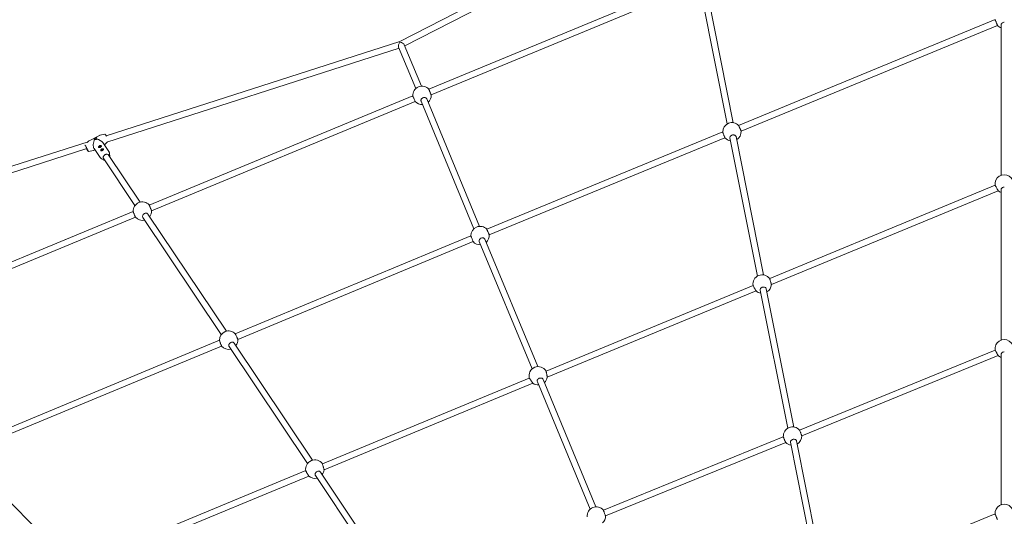
# Model space of a CAD drawing. Units: millimetres. Extents: x -5800 to 5800, y -5800 to 5800.
# Drawn here: x -2566 to 0, y 2566 to 3861 of the extents above; entities that cross this region are included whole.
import ezdxf

# ---------------------------------------------------------------- set-up
doc = ezdxf.new("R2010")
doc.units = ezdxf.units.MM
doc.header["$MEASUREMENT"] = 0

msp = doc.modelspace()

# ---------------------------------------------------------------- linework, layer by layer
at = {"color": 0, "linetype": 'Continuous', "lineweight": 0}
for p, q in [((-860.4, 4170.8), (-1575.5, 3803.6)), ((-848.1, 4159.1), (-1562.2, 3792.4)), ((-1499.4, 3679.3), (-812.7, 3963.9)), ((-706.4, 3592.1), (-778, 3952.5)), ((-1493.5, 3664.4), (-806.6, 3949.1)), ((-722, 3589), (-793.7, 3949.4)), ((-692.4, 3584.9), (-24, 3860.8)), ((-685.9, 3570.3), (-17.7, 3846)), ((-8, 3455.1), (-8, 3847.8)), ((-1575.5, 3803.6), (-2340.1, 3557.8)), ((-1577, 3786.3), (-2338.5, 3541.5)), ((-1578.2, 3789.3), (-1533.5, 3681.3)), ((-1563.5, 3795.4), (-1518.7, 3687.4)), ((-2228.2, 3377.5), (-1541.4, 3661.9)), ((-2222.1, 3362.7), (-1535.1, 3647.2)), ((-1519.7, 3648), (-1382, 3315.6)), ((-1504.9, 3654.1), (-1367.3, 3321.7)), ((-1348.5, 3314.2), (-733.8, 3567.9)), ((-2387.4, 3542.6), (-3254.7, 3263.9)), ((-2389.9, 3540.3), (-2386.1, 3543.9)), ((-2357.9, 3558.9), (-2385, 3544.7)), ((-2343.5, 3562), (-2356.6, 3559.3)), ((-2337, 3542), (-2344.1, 3535.3)), ((-1342.1, 3299.6), (-728.1, 3552.9)), ((-643.1, 3192.2), (-714.8, 3552.6)), ((-627.4, 3195.3), (-699.1, 3555.7)), ((-2390.4, 3524.9), (-3240.4, 3251.7)), ((-2386.7, 3517.2), (-2373.6, 3519.9)), ((-2369.7, 3521.7), (-2372.2, 3520.3)), ((-2356.3, 3501.8), (-2372, 3525.2)), ((-2333.5, 3517), (-2349.2, 3540.5)), ((-2346, 3494.7), (-2352.5, 3498.3)), ((-2265.3, 3375.8), (-2348.4, 3500.2)), ((-2252, 3384.7), (-2335.1, 3509.1)), ((-2330.9, 3504.8), (-2331.7, 3512.1)), ((-611.3, 3185.5), (-23.7, 3428.8)), ((-606.9, 3170), (-16.1, 3414.7)), ((-8, 3025.4), (-8, 3418.1)), ((-3017.1, 3050.9), (-2270, 3360.2)), ((-3010.9, 3036.2), (-2263.9, 3345.4)), ((-2040.5, 3039.5), (-2244.7, 3345)), ((-2027.2, 3048.3), (-2231.4, 3353.9)), ((-2004, 3041.7), (-1390, 3297)), ((-1353.5, 3288.4), (-1215.8, 2956.1)), ((-1997.4, 3027.1), (-1384.2, 3282.1)), ((-1368.2, 3282.3), (-1230.6, 2950)), ((-1193.8, 2944.3), (-654.5, 3167.6)), ((-564.2, 2795.4), (-635.9, 3155.8)), ((-548.5, 2798.5), (-620.2, 3158.9)), ((-1190.8, 2928.2), (-646.7, 3153.5)), ((-2713, 2746.9), (-2045.3, 3024.6)), ((-2707, 2732.1), (-2039.6, 3009.6)), ((-1815.8, 2703.1), (-2019.9, 3008.6)), ((-1802.5, 2712), (-2006.6, 3017.5)), ((-533.8, 2790.5), (-23.7, 2999)), ((-527.9, 2775.6), (-16, 2984.8)), ((-8, 2595.6), (-8, 2988.3)), ((-1777, 2702.7), (-1237.7, 2926.1)), ((-1772.6, 2687.2), (-1228.5, 2912.6)), ((-1216.8, 2916.6), (-1079.1, 2584.3)), ((-1202, 2922.8), (-1064.3, 2590.4)), ((-1044.5, 2581.7), (-575.9, 2773.2)), ((-1039.1, 2566.6), (-569.6, 2758.5)), ((-485.3, 2398.6), (-557, 2759)), ((-469.6, 2401.7), (-541.3, 2762.1)), ((-2437.5, 2448.8), (-2715.2, 2726.5)), ((-2407.8, 2441.3), (-1820.2, 2684.8)), ((-2403.2, 2425.9), (-1812.4, 2670.7)), ((-1591, 2366.7), (-1795.1, 2672.2)), ((-1577.7, 2375.6), (-1781.8, 2681.1)), ((-456.4, 2395.2), (-24, 2571.8))]:
    msp.add_line(p, q, dxfattribs=at)
msp.add_circle((0, 0), 5800)
for centre, start, end in [((0, 3862.2), 222.4673, 250.5288), ((-1517.4, 3663.4), 41.2564, 183.7436), ((-1517.4, 3663.4), 222.6893, 273.0288), ((-1517.4, 3663.4), 311.9712, 2.3107), ((-709.8, 3568.3), 43.6998, 181.1469), ((-709.8, 3568.3), 300.7212, 4.7633), ((-709.8, 3568.3), 220.0834, 261.7788), ((0, 3432.5), 351.245, 188.755), ((0, 3432.5), 227.9084, 250.5288), ((-2246.1, 3361.5), 41.992, 182.9877), ((-2246.1, 3361.5), 323.2212, 3.0495), ((-2246.1, 3361.5), 221.9302, 284.2788), ((-1366, 3297.8), 43.1863, 181.8137), ((-1366, 3297.8), 311.9712, 4.2337), ((-1366, 3297.8), 220.7663, 273.0288), ((-630.9, 3171.5), 35.4723, 189.5196), ((-630.9, 3171.5), 300.7212, 356.367), ((-630.9, 3171.5), 228.6248, 261.7788), ((-2021.3, 3025.1), 43.8531, 181.3002), ((-2021.3, 3025.1), 220.2367, 284.2788), ((-2021.3, 3025.1), 323.2212, 4.9166), ((0, 3002.7), 350.9426, 189.0574), ((0, 3002.7), 228.2555, 250.5288), ((-1214.5, 2932.1), 30.4066, 194.5934), ((-1214.5, 2932.1), 311.9712, 350.5554), ((-1214.5, 2932.1), 234.4446, 273.0288), ((-551.9, 2774.8), 40.7482, 183.7166), ((-551.9, 2774.8), 300.7212, 2.0377), ((-551.9, 2774.8), 222.4272, 261.7788), ((-1796.5, 2688.7), 35.4804, 189.5277), ((-1796.5, 2688.7), 228.633, 284.2788), ((-1796.5, 2688.7), 323.2212, 356.3752), ((0, 2573), 357.3069, 182.6931), ((-1063.1, 2566.4), 39.4352, 185.5648), ((-1063.1, 2566.4), 311.9712, 0.4605)]:
    msp.add_arc(centre, 24, start, end, dxfattribs=at)
for centre, major_axis, ratio, start_param, end_param in [((-1572.4, 3796.1), (4.07, 8.8), 0.552739, 1.09974, 2.670537), ((-1572.4, 3796.1), (9.1, -3.34), 0.552739, 0.471056, 2.041702), ((-2367.6, 3550.1), (3.19, 1.44), 0.587119, 0.097046, 3.239016), ((-2367.6, 3550.1), (3.19, 1.44), 0.587119, -0.138512, 0.097046), ((-2356.2, 3529.5), (3.55, 1.61), 0.587119, 0.097046, 3.099676), ((-2356.2, 3529.5), (3.19, 1.44), 0.587119, 0.097046, 3.7721), ((-2350.6, 3521.1), (3.55, 1.61), 0.587119, 0.097046, 3.099676), ((-2350.6, 3521.1), (3.19, 1.44), 0.587119, 0.097046, 3.7721), ((-2356.2, 3529.5), (3.19, 1.44), 0.587119, -0.518222, 0.097046), ((-2356.2, 3529.5), (3.55, 1.61), 0.587119, 0.043612, 0.097046), ((-2350.6, 3521.1), (3.19, 1.44), 0.587119, -0.518222, 0.097046), ((-2350.6, 3521.1), (3.55, 1.61), 0.587119, 0.043612, 0.097046)]:
    msp.add_ellipse(centre, major_axis=major_axis, ratio=ratio, start_param=start_param, end_param=end_param, dxfattribs=at)
at = {"color": 0, "linetype": 'Continuous', "lineweight": 0, "extrusion": (0, 0, -1)}
for centre, major_axis, ratio, start_param, end_param in [((-2365.1, 3539.6), (-4.2, -16.5), 0.476166, 0.404125, 2.00165), ((-2367.6, 3550.1), (-3.42, -1.55), 0.587119, 0.147364, 2.999332), ((-2367, 3548.6), (-1.37, -0.62), 0.587119, 0.268616, 3.044546), ((-2367, 3548.6), (1.37, 0.62), 0.587119, -0.097046, 0.056047), ((-2365.1, 3539.6), (17.1, -4.4), 0.534635, -1.720862, -0.536933), ((-2355.6, 3528), (-1.37, -0.62), 0.587119, 0.059423, 3.013788), ((-2350, 3519.6), (-1.37, -0.62), 0.587119, 0.059423, 3.013788)]:
    msp.add_ellipse(centre, major_axis=major_axis, ratio=ratio, start_param=start_param, end_param=end_param, dxfattribs=at)
at = {"color": 0, "linetype": 'Continuous', "lineweight": 0}
for points, knots in [([(-17.7, 3846), (-17.7, 3846), (-17.8, 3846.2), (-18.1, 3847), (-18.3, 3847.5), (-18.9, 3848.8), (-19.3, 3849.7), (-20, 3851.5), (-20.4, 3852.5), (-21.2, 3854.3), (-21.6, 3855.3), (-22.4, 3857.1), (-22.8, 3858), (-23.3, 3859.3), (-23.6, 3859.8), (-23.9, 3860.6), (-24, 3860.8), (-24, 3860.8)], [2.412129, 2.412129, 2.412129, 2.412129, 2.712204, 2.712204, 3.013553, 3.013553, 3.314919, 3.314919, 3.616285, 3.616285, 3.917649, 3.917649, 4.219014, 4.219014, 4.520362, 4.520362, 4.820436, 4.820436, 4.820436, 4.820436]), ([(0, 3854), (-1, 3854), (-2.1, 3853.8), (-4, 3853.2), (-4.9, 3852.7), (-6.4, 3851.6), (-7, 3850.9), (-7.8, 3849.4), (-8, 3848.6), (-8, 3847.8)], [0, 0, 0, 0, 0.301343, 0.301343, 0.602686, 0.602686, 0.904162, 0.904162, 1.205637, 1.205637, 1.205637, 1.205637]), ([(-1499.4, 3679.3), (-1499.4, 3679.3), (-1499.3, 3679.1), (-1499, 3678.3), (-1498.8, 3677.8), (-1498.3, 3676.4), (-1497.9, 3675.6), (-1497.2, 3673.8), (-1496.8, 3672.8), (-1496.1, 3670.9), (-1495.7, 3669.9), (-1494.9, 3668.1), (-1494.6, 3667.3), (-1494.1, 3665.9), (-1493.8, 3665.4), (-1493.5, 3664.6), (-1493.5, 3664.4), (-1493.5, 3664.4)], [0, 0, 0, 0, 0.301348, 0.301348, 0.602696, 0.602696, 0.904071, 0.904071, 1.205446, 1.205446, 1.506821, 1.506821, 1.808196, 1.808196, 2.109544, 2.109544, 2.410892, 2.410892, 2.410892, 2.410892]), ([(-1535.1, 3647.2), (-1535.1, 3647.2), (-1535.2, 3647.4), (-1535.5, 3648.1), (-1535.7, 3648.7), (-1536.3, 3650), (-1536.6, 3650.8), (-1537.4, 3652.6), (-1537.8, 3653.6), (-1538.6, 3655.5), (-1539.1, 3656.4), (-1539.8, 3658.2), (-1540.2, 3659.1), (-1540.8, 3660.4), (-1541, 3660.9), (-1541.3, 3661.7), (-1541.4, 3661.9), (-1541.4, 3661.9)], [2.410892, 2.410892, 2.410892, 2.410892, 2.71224, 2.71224, 3.013588, 3.013588, 3.314963, 3.314963, 3.616338, 3.616338, 3.917713, 3.917713, 4.219087, 4.219087, 4.520436, 4.520436, 4.821784, 4.821784, 4.821784, 4.821784]), ([(-1514.8, 3657), (-1515.7, 3656.6), (-1516.6, 3656), (-1518.2, 3654.7), (-1518.8, 3653.9), (-1519.7, 3652.3), (-1520, 3651.4), (-1520.2, 3649.6), (-1520, 3648.7), (-1519.7, 3648)], [0, 0, 0, 0, 0.301348, 0.301348, 0.602696, 0.602696, 0.904068, 0.904068, 1.20544, 1.20544, 1.20544, 1.20544]), ([(-1504.9, 3654.1), (-1505.2, 3654.8), (-1505.7, 3655.6), (-1507.1, 3656.7), (-1507.9, 3657.1), (-1509.7, 3657.7), (-1510.7, 3657.8), (-1512.8, 3657.6), (-1513.8, 3657.4), (-1514.8, 3657)], [3.616321, 3.616321, 3.616321, 3.616321, 3.917693, 3.917693, 4.219065, 4.219065, 4.520413, 4.520413, 4.821761, 4.821761, 4.821761, 4.821761]), ([(-728.1, 3552.9), (-728.2, 3552.9), (-728.3, 3553.1), (-728.5, 3553.8), (-728.8, 3554.4), (-729.3, 3555.7), (-729.6, 3556.5), (-730.3, 3558.4), (-730.7, 3559.4), (-731.4, 3561.3), (-731.8, 3562.3), (-732.5, 3564.1), (-732.8, 3565), (-733.3, 3566.3), (-733.5, 3566.9), (-733.7, 3567.6), (-733.8, 3567.8), (-733.8, 3567.9)], [2.440084, 2.440084, 2.440084, 2.440084, 2.712826, 2.712826, 3.014158, 3.014158, 3.315627, 3.315627, 3.617096, 3.617096, 3.918637, 3.918637, 4.220178, 4.220178, 4.521582, 4.521582, 4.794395, 4.794395, 4.794395, 4.794395]), ([(-692.4, 3584.9), (-692.4, 3584.9), (-692.3, 3584.7), (-692, 3584), (-691.7, 3583.5), (-691.1, 3582.2), (-690.7, 3581.3), (-689.9, 3579.6), (-689.5, 3578.6), (-688.6, 3576.7), (-688.2, 3575.8), (-687.4, 3574), (-687, 3573.1), (-686.5, 3571.8), (-686.2, 3571.3), (-685.9, 3570.6), (-685.9, 3570.4), (-685.9, 3570.3)], [0.028591, 0.028591, 0.028591, 0.028591, 0.301404, 0.301404, 0.602808, 0.602808, 0.904349, 0.904349, 1.20589, 1.20589, 1.507359, 1.507359, 1.808828, 1.808828, 2.11016, 2.11016, 2.382902, 2.382902, 2.382902, 2.382902]), ([(-2385, 3544.7), (-2385.1, 3544.7), (-2385.1, 3544.6), (-2385.3, 3544.5), (-2385.4, 3544.5), (-2385.5, 3544.4), (-2385.6, 3544.3), (-2385.8, 3544.2), (-2385.8, 3544.1), (-2386, 3544), (-2386.1, 3544), (-2386.1, 3543.9)], [1.57079633, 1.57079633, 1.57079633, 1.57079633, 1.57529261, 1.57529261, 1.57978889, 1.57978889, 1.58428517, 1.58428517, 1.58878145, 1.58878145, 1.59327773, 1.59327773, 1.59327773, 1.59327773]), ([(-2371.2, 3548.9), (-2371.4, 3549.2), (-2371.4, 3549.4), (-2371.4, 3550), (-2371.2, 3550.3), (-2370.8, 3550.8), (-2370.5, 3551.1), (-2369.8, 3551.7), (-2369.4, 3551.9), (-2368.5, 3552.3), (-2368.1, 3552.6), (-2367.2, 3552.9), (-2366.7, 3553), (-2366, 3553), (-2365.6, 3553), (-2365, 3552.8), (-2364.7, 3552.6), (-2364.6, 3552.4)], [0.568146, 0.568146, 0.568146, 0.568146, 0.710169, 0.710169, 0.852191, 0.852191, 0.994242, 0.994242, 1.136292, 1.136292, 1.278343, 1.278343, 1.420394, 1.420394, 1.562416, 1.562416, 1.704439, 1.704439, 1.704439, 1.704439]), ([(-2370.5, 3548.3), (-2370.5, 3548.3), (-2370.5, 3548.3), (-2370.8, 3548.5), (-2371.1, 3548.7), (-2371.2, 3548.9)], [0.4243295, 0.4243295, 0.4243295, 0.4243295, 0.4261239, 0.4261239, 0.5681462, 0.5681462, 0.5681462, 0.5681462]), ([(-2368.6, 3548.2), (-2368.9, 3548.1), (-2369.1, 3548.1), (-2369.8, 3548.1), (-2370.1, 3548.2), (-2370.5, 3548.3)], [-0.3639447, -0.3639447, -0.3639447, -0.3639447, -0.2834346, -0.2834346, -0.1434919, -0.1434919, -0.1434919, -0.1434919]), ([(-2365.3, 3549.3), (-2365.3, 3549.3), (-2365.3, 3549.3), (-2365.7, 3549.1), (-2366.2, 3548.9), (-2367.1, 3548.5), (-2367.5, 3548.4), (-2368.2, 3548.2), (-2368.4, 3548.2), (-2368.6, 3548.2)], [-0.7126035, -0.7126035, -0.7126035, -0.7126035, -0.7123102, -0.7123102, -0.5662502, -0.5662502, -0.4248424, -0.4248424, -0.3639447, -0.3639447, -0.3639447, -0.3639447]), ([(-2364.6, 3552.4), (-2364.4, 3552.2), (-2364.3, 3551.9), (-2364.3, 3551.1), (-2364.4, 3550.8), (-2364.8, 3550), (-2365, 3549.7), (-2365.3, 3549.3)], [1.7044386, 1.7044386, 1.7044386, 1.7044386, 1.8464609, 1.8464609, 1.9884832, 1.9884832, 2.1287401, 2.1287401, 2.1287401, 2.1287401]), ([(-2357.9, 3558.9), (-2357.9, 3558.9), (-2357.8, 3558.9), (-2357.6, 3559), (-2357.5, 3559.1), (-2357.3, 3559.1), (-2357.2, 3559.2), (-2357.1, 3559.2), (-2357, 3559.2), (-2356.8, 3559.3), (-2356.7, 3559.3), (-2356.6, 3559.3)], [4.71238898, 4.71238898, 4.71238898, 4.71238898, 4.71688526, 4.71688526, 4.72138154, 4.72138154, 4.72587782, 4.72587782, 4.7303741, 4.7303741, 4.73487039, 4.73487039, 4.73487039, 4.73487039]), ([(-2339.7, 3557.1), (-2339.8, 3557.2), (-2339.9, 3557.3), (-2340.4, 3558.2), (-2340.8, 3558.9), (-2341.6, 3560.2), (-2341.9, 3560.7), (-2342.5, 3561.5), (-2342.7, 3561.8), (-2343.1, 3562), (-2343.1, 3562), (-2343.3, 3562), (-2343.3, 3562.1), (-2343.5, 3562)], [6.698605, 6.698605, 6.698605, 6.698605, 6.739015, 6.739015, 7.061199, 7.061199, 7.386629, 7.386629, 7.7324, 7.7324, 7.78195, 7.78195, 7.8315, 7.8315, 7.8315, 7.8315]), ([(-708.2, 3560.2), (-709.2, 3560), (-710.2, 3559.6), (-712, 3558.6), (-712.8, 3558), (-714, 3556.6), (-714.4, 3555.8), (-714.9, 3554.2), (-715, 3553.3), (-714.8, 3552.6)], [0, 0, 0, 0, 0.30146, 0.30146, 0.60292, 0.60292, 0.904696, 0.904696, 1.206472, 1.206472, 1.206472, 1.206472]), ([(-699.1, 3555.7), (-699.3, 3556.5), (-699.6, 3557.2), (-700.7, 3558.6), (-701.5, 3559.1), (-703.1, 3559.9), (-704, 3560.2), (-706.1, 3560.4), (-707.2, 3560.4), (-708.2, 3560.2)], [3.619495, 3.619495, 3.619495, 3.619495, 3.92141, 3.92141, 4.223326, 4.223326, 4.524646, 4.524646, 4.825966, 4.825966, 4.825966, 4.825966]), ([(-2395.5, 3533.6), (-2395.5, 3533.6), (-2395.5, 3533.6), (-2395.4, 3533.4), (-2395.2, 3533.3), (-2394.8, 3532.7), (-2394.5, 3532.2), (-2393.8, 3531.1), (-2393.4, 3530.5), (-2392.5, 3529), (-2392.1, 3528.2), (-2391.2, 3526.5), (-2390.8, 3525.7), (-2389.9, 3524), (-2389.5, 3523.2), (-2388.8, 3521.6), (-2388.5, 3520.9), (-2387.9, 3519.7), (-2387.7, 3519.2), (-2387.5, 3518.4), (-2387.4, 3518.1), (-2387.4, 3518), (-2387.4, 3518), (-2387.4, 3518)], [4.873527, 4.873527, 4.873527, 4.873527, 4.929789, 4.929789, 5.17461, 5.17461, 5.482, 5.482, 5.798969, 5.798969, 6.117762, 6.117762, 6.437021, 6.437021, 6.756286, 6.756286, 7.075109, 7.075109, 7.392177, 7.392177, 7.699537, 7.699537, 7.750257, 7.750257, 7.750257, 7.750257]), ([(-2386.7, 3517.2), (-2386.8, 3517.2), (-2386.9, 3517.2), (-2387.1, 3517.2), (-2387.1, 3517.2), (-2387.4, 3517.4), (-2387.5, 3517.5), (-2388, 3518.1), (-2388.3, 3518.6), (-2389.2, 3519.9), (-2389.6, 3520.6), (-2390.5, 3522.1), (-2390.9, 3523), (-2391.5, 3524.1), (-2391.6, 3524.2), (-2391.7, 3524.4)], [1.593278, 1.593278, 1.593278, 1.593278, 1.636968, 1.636968, 1.703375, 1.703375, 1.925079, 1.925079, 2.305359, 2.305359, 2.632119, 2.632119, 2.954581, 2.954581, 3.026673, 3.026673, 3.026673, 3.026673]), ([(-2373.6, 3519.9), (-2373.5, 3519.9), (-2373.4, 3519.9), (-2373.2, 3520), (-2373.1, 3520), (-2372.9, 3520), (-2372.8, 3520.1), (-2372.7, 3520.1), (-2372.6, 3520.2), (-2372.4, 3520.3), (-2372.3, 3520.3), (-2372.2, 3520.3)], [4.68990757, 4.68990757, 4.68990757, 4.68990757, 4.69440386, 4.69440386, 4.69890014, 4.69890014, 4.70339642, 4.70339642, 4.7078927, 4.7078927, 4.71238898, 4.71238898, 4.71238898, 4.71238898]), ([(-2355.2, 3528.1), (-2355.7, 3527.9), (-2356.1, 3527.7), (-2357.1, 3527.4), (-2357.5, 3527.2), (-2358.3, 3527.2), (-2358.7, 3527.2), (-2359.4, 3527.4), (-2359.6, 3527.6), (-2359.9, 3528.1), (-2360, 3528.4), (-2360, 3529.1), (-2359.9, 3529.5), (-2359.6, 3530.3), (-2359.3, 3530.7), (-2358.6, 3531.4), (-2358.2, 3531.7), (-2357.8, 3532)], [0.591147, 0.591147, 0.591147, 0.591147, 0.738917, 0.738917, 0.886686, 0.886686, 1.034491, 1.034491, 1.182295, 1.182295, 1.330099, 1.330099, 1.477903, 1.477903, 1.625673, 1.625673, 1.773442, 1.773442, 1.773442, 1.773442]), ([(-2357.8, 3532), (-2357.4, 3532.2), (-2356.9, 3532.4), (-2355.8, 3532.5), (-2355.3, 3532.5), (-2354.4, 3532.4), (-2354, 3532.3), (-2353.3, 3531.9), (-2353, 3531.7), (-2352.9, 3531.4), (-2352.7, 3531.2), (-2352.6, 3530.9), (-2352.7, 3530.3), (-2352.9, 3530), (-2353.3, 3529.5), (-2353.6, 3529.2), (-2354.4, 3528.6), (-2354.8, 3528.3), (-2355.2, 3528.1)], [1.773442, 1.773442, 1.773442, 1.773442, 1.921212, 1.921212, 2.068981, 2.068981, 2.216786, 2.216786, 2.36459, 2.36459, 2.36459, 2.512394, 2.512394, 2.660198, 2.660198, 2.807968, 2.807968, 2.955737, 2.955737, 2.955737, 2.955737]), ([(-2349.6, 3519.7), (-2350.1, 3519.5), (-2350.6, 3519.3), (-2351.5, 3519), (-2352, 3518.9), (-2352.7, 3518.8), (-2353.1, 3518.8), (-2353.8, 3519), (-2354, 3519.2), (-2354.3, 3519.7), (-2354.4, 3520), (-2354.4, 3520.8), (-2354.3, 3521.2), (-2354, 3521.9), (-2353.7, 3522.3), (-2353.1, 3523), (-2352.6, 3523.4), (-2352.2, 3523.6)], [0.591147, 0.591147, 0.591147, 0.591147, 0.738917, 0.738917, 0.886686, 0.886686, 1.034491, 1.034491, 1.182295, 1.182295, 1.330099, 1.330099, 1.477903, 1.477903, 1.625673, 1.625673, 1.773442, 1.773442, 1.773442, 1.773442]), ([(-2352.2, 3523.6), (-2351.8, 3523.8), (-2351.3, 3524), (-2350.2, 3524.2), (-2349.7, 3524.2), (-2348.9, 3524), (-2348.4, 3523.9), (-2347.7, 3523.5), (-2347.4, 3523.3), (-2347.3, 3523.1), (-2347.1, 3522.8), (-2347, 3522.5), (-2347.1, 3522), (-2347.3, 3521.7), (-2347.7, 3521.1), (-2348, 3520.8), (-2348.8, 3520.2), (-2349.2, 3520), (-2349.6, 3519.7)], [1.773442, 1.773442, 1.773442, 1.773442, 1.921212, 1.921212, 2.068981, 2.068981, 2.216786, 2.216786, 2.36459, 2.36459, 2.36459, 2.512394, 2.512394, 2.660198, 2.660198, 2.807968, 2.807968, 2.955737, 2.955737, 2.955737, 2.955737]), ([(-2344.1, 3535.3), (-2344.1, 3535.2), (-2344.2, 3535.2), (-2344.3, 3535.1), (-2344.4, 3535), (-2344.5, 3534.9), (-2344.6, 3534.8), (-2344.8, 3534.7), (-2344.9, 3534.7), (-2345, 3534.6), (-2345.1, 3534.5), (-2345.1, 3534.5)], [1.54831492, 1.54831492, 1.54831492, 1.54831492, 1.5528112, 1.5528112, 1.55730748, 1.55730748, 1.56180376, 1.56180376, 1.56630005, 1.56630005, 1.56991483, 1.56991483, 1.56991483, 1.56991483]), ([(-2331.7, 3512.1), (-2331.8, 3512.5), (-2331.8, 3512.8), (-2331.9, 3513.5), (-2332, 3513.9), (-2332.2, 3514.5), (-2332.4, 3514.9), (-2332.6, 3515.5), (-2332.8, 3515.8), (-2333.1, 3516.5), (-2333.3, 3516.8), (-2333.5, 3517)], [0.0947102, 0.0947102, 0.0947102, 0.0947102, 0.1745385, 0.1745385, 0.2543669, 0.2543669, 0.3341952, 0.3341952, 0.4140236, 0.4140236, 0.4938519, 0.4938519, 0.4938519, 0.4938519]), ([(-2356.3, 3501.8), (-2356.1, 3501.5), (-2355.9, 3501.2), (-2355.5, 3500.6), (-2355.3, 3500.4), (-2354.8, 3499.9), (-2354.5, 3499.7), (-2354, 3499.2), (-2353.7, 3499), (-2353.1, 3498.6), (-2352.8, 3498.4), (-2352.5, 3498.3)], [3.6354445, 3.6354445, 3.6354445, 3.6354445, 3.7152729, 3.7152729, 3.7951012, 3.7951012, 3.8749296, 3.8749296, 3.9547579, 3.9547579, 4.0345862, 4.0345862, 4.0345862, 4.0345862]), ([(-2347.4, 3497.4), (-2347.9, 3498.1), (-2348.1, 3498.8), (-2348.4, 3500.3), (-2348.4, 3501.1), (-2348.2, 3502.7), (-2347.9, 3503.5), (-2347.1, 3505.1), (-2346.6, 3505.8), (-2345.3, 3507.2), (-2344.6, 3507.8), (-2343, 3508.8), (-2342.2, 3509.2), (-2340.4, 3509.7), (-2339.5, 3509.9), (-2337.8, 3509.9), (-2337, 3509.8), (-2335.4, 3509.3), (-2334.7, 3509), (-2333.6, 3508.1), (-2333.2, 3507.7), (-2332.9, 3507.2)], [2.647741, 2.647741, 2.647741, 2.647741, 2.972832, 2.972832, 3.295857, 3.295857, 3.61566, 3.61566, 3.933742, 3.933742, 4.25127, 4.25127, 4.568702, 4.568702, 4.88629, 4.88629, 5.204598, 5.204598, 5.524942, 5.524942, 5.789333, 5.789333, 5.789333, 5.789333]), ([(-2344.3, 3494), (-2344.6, 3494.1), (-2345, 3494.3), (-2345.6, 3494.5), (-2345.8, 3494.6), (-2346, 3494.7)], [8.3104799, 8.3104799, 8.3104799, 8.3104799, 8.4446013, 8.4446013, 8.5317844, 8.5317844, 8.5317844, 8.5317844]), ([(-16.1, 3414.7), (-16.1, 3414.7), (-16.2, 3414.9), (-16.6, 3415.6), (-16.9, 3416.1), (-17.6, 3417.4), (-18, 3418.2), (-18.9, 3419.9), (-19.4, 3420.9), (-20.4, 3422.6), (-20.9, 3423.6), (-21.9, 3425.3), (-22.3, 3426.1), (-23, 3427.4), (-23.2, 3427.9), (-23.6, 3428.7), (-23.7, 3428.8), (-23.7, 3428.8)], [2.419628, 2.419628, 2.419628, 2.419628, 2.718364, 2.718364, 3.019648, 3.019648, 3.322703, 3.322703, 3.625758, 3.625758, 3.928704, 3.928704, 4.23165, 4.23165, 4.532905, 4.532905, 4.831612, 4.831612, 4.831612, 4.831612]), ([(0, 3424.2), (-1, 3424.2), (-2.1, 3424.1), (-4, 3423.4), (-4.9, 3423), (-6.4, 3421.9), (-7, 3421.2), (-7.8, 3419.7), (-8, 3418.8), (-8, 3418.1)], [0, 0, 0, 0, 0.301343, 0.301343, 0.602686, 0.602686, 0.904162, 0.904162, 1.205637, 1.205637, 1.205637, 1.205637]), ([(-2228.2, 3377.5), (-2228.2, 3377.5), (-2228.1, 3377.3), (-2227.8, 3376.6), (-2227.6, 3376), (-2227.1, 3374.7), (-2226.7, 3373.9), (-2226, 3372.1), (-2225.5, 3371.1), (-2224.8, 3369.2), (-2224.4, 3368.2), (-2223.6, 3366.4), (-2223.3, 3365.6), (-2222.7, 3364.3), (-2222.5, 3363.7), (-2222.2, 3362.9), (-2222.1, 3362.7), (-2222.1, 3362.7)], [0, 0, 0, 0, 0.301349, 0.301349, 0.602699, 0.602699, 0.904048, 0.904048, 1.205398, 1.205398, 1.506747, 1.506747, 1.808096, 1.808096, 2.109446, 2.109446, 2.410795, 2.410795, 2.410795, 2.410795]), ([(-2263.9, 3345.4), (-2263.9, 3345.4), (-2264, 3345.6), (-2264.3, 3346.4), (-2264.5, 3346.9), (-2265.1, 3348.3), (-2265.4, 3349.1), (-2266.2, 3350.9), (-2266.6, 3351.9), (-2267.4, 3353.8), (-2267.8, 3354.7), (-2268.5, 3356.6), (-2268.9, 3357.4), (-2269.4, 3358.7), (-2269.6, 3359.3), (-2270, 3360), (-2270, 3360.2), (-2270, 3360.2)], [2.410795, 2.410795, 2.410795, 2.410795, 2.712144, 2.712144, 3.013494, 3.013494, 3.314843, 3.314843, 3.616193, 3.616193, 3.917542, 3.917542, 4.218891, 4.218891, 4.520241, 4.520241, 4.82159, 4.82159, 4.82159, 4.82159]), ([(-2241.4, 3354.6), (-2242.3, 3354), (-2243.1, 3353.3), (-2244.4, 3351.7), (-2244.9, 3350.8), (-2245.4, 3349.1), (-2245.6, 3348.2), (-2245.4, 3346.4), (-2245.1, 3345.6), (-2244.7, 3345)], [0, 0, 0, 0, 0.30132, 0.30132, 0.60264, 0.60264, 0.904556, 0.904556, 1.206472, 1.206472, 1.206472, 1.206472]), ([(-2231.4, 3353.9), (-2231.8, 3354.5), (-2232.4, 3355.1), (-2233.9, 3355.9), (-2234.8, 3356.1), (-2236.6, 3356.3), (-2237.6, 3356.2), (-2239.6, 3355.6), (-2240.6, 3355.1), (-2241.4, 3354.6)], [3.619495, 3.619495, 3.619495, 3.619495, 3.92141, 3.92141, 4.223326, 4.223326, 4.524646, 4.524646, 4.825966, 4.825966, 4.825966, 4.825966]), ([(-1348.5, 3314.2), (-1348.5, 3314.2), (-1348.4, 3314), (-1348.1, 3313.3), (-1347.9, 3312.7), (-1347.3, 3311.4), (-1346.9, 3310.6), (-1346.1, 3308.8), (-1345.7, 3307.8), (-1344.9, 3305.9), (-1344.5, 3305), (-1343.7, 3303.2), (-1343.3, 3302.3), (-1342.7, 3301), (-1342.5, 3300.5), (-1342.1, 3299.7), (-1342.1, 3299.5), (-1342.1, 3299.6)], [0, 0, 0, 0, 0.301339, 0.301339, 0.602678, 0.602678, 0.904096, 0.904096, 1.205514, 1.205514, 1.506955, 1.506955, 1.808396, 1.808396, 2.109758, 2.109758, 2.41112, 2.41112, 2.41112, 2.41112]), ([(-1384.2, 3282.1), (-1384.2, 3282.1), (-1384.2, 3282.3), (-1384.5, 3283.1), (-1384.7, 3283.6), (-1385.2, 3285), (-1385.6, 3285.8), (-1386.3, 3287.6), (-1386.7, 3288.6), (-1387.4, 3290.5), (-1387.8, 3291.5), (-1388.5, 3293.4), (-1388.8, 3294.2), (-1389.4, 3295.5), (-1389.6, 3296.1), (-1389.9, 3296.8), (-1390, 3297), (-1390, 3297)], [2.41112, 2.41112, 2.41112, 2.41112, 2.712482, 2.712482, 3.013844, 3.013844, 3.315285, 3.315285, 3.616726, 3.616726, 3.918144, 3.918144, 4.219562, 4.219562, 4.520901, 4.520901, 4.82224, 4.82224, 4.82224, 4.82224]), ([(-1363.3, 3291.3), (-1364.2, 3290.9), (-1365.2, 3290.4), (-1366.7, 3289), (-1367.4, 3288.2), (-1368.2, 3286.6), (-1368.5, 3285.7), (-1368.7, 3283.9), (-1368.5, 3283.1), (-1368.2, 3282.3)], [0, 0, 0, 0, 0.301348, 0.301348, 0.602696, 0.602696, 0.904068, 0.904068, 1.20544, 1.20544, 1.20544, 1.20544]), ([(-1353.5, 3288.4), (-1353.8, 3289.2), (-1354.3, 3289.9), (-1355.6, 3291), (-1356.5, 3291.5), (-1358.2, 3292), (-1359.3, 3292.1), (-1361.3, 3292), (-1362.4, 3291.7), (-1363.3, 3291.3)], [3.616321, 3.616321, 3.616321, 3.616321, 3.917693, 3.917693, 4.219065, 4.219065, 4.520413, 4.520413, 4.821761, 4.821761, 4.821761, 4.821761]), ([(-611.3, 3185.5), (-611.3, 3185.4), (-611.2, 3185.2), (-611, 3184.5), (-610.8, 3184), (-610.3, 3182.6), (-610.1, 3181.7), (-609.5, 3179.8), (-609.2, 3178.8), (-608.6, 3176.9), (-608.3, 3175.8), (-607.8, 3173.9), (-607.6, 3173), (-607.2, 3171.6), (-607.1, 3171), (-606.9, 3170.3), (-606.9, 3170.1), (-606.9, 3170)], [0.05691, 0.05691, 0.05691, 0.05691, 0.301105, 0.301105, 0.602211, 0.602211, 0.905315, 0.905315, 1.208419, 1.208419, 1.512149, 1.512149, 1.81588, 1.81588, 2.11753, 2.11753, 2.362252, 2.362252, 2.362252, 2.362252]), ([(-646.7, 3153.5), (-646.8, 3153.6), (-646.9, 3153.7), (-647.3, 3154.4), (-647.6, 3154.9), (-648.4, 3156.1), (-648.8, 3156.9), (-649.8, 3158.6), (-650.3, 3159.6), (-651.3, 3161.4), (-651.8, 3162.3), (-652.8, 3164.1), (-653.2, 3164.9), (-653.8, 3166.1), (-654.1, 3166.7), (-654.4, 3167.3), (-654.5, 3167.5), (-654.5, 3167.6)], [2.47613, 2.47613, 2.47613, 2.47613, 2.720852, 2.720852, 3.022502, 3.022502, 3.326233, 3.326233, 3.629963, 3.629963, 3.933067, 3.933067, 4.236171, 4.236171, 4.537276, 4.537276, 4.781472, 4.781472, 4.781472, 4.781472]), ([(-629.2, 3163.4), (-630.2, 3163.2), (-631.2, 3162.8), (-633.1, 3161.8), (-633.8, 3161.2), (-635, 3159.8), (-635.5, 3159), (-636, 3157.4), (-636, 3156.5), (-635.9, 3155.8)], [0, 0, 0, 0, 0.30132, 0.30132, 0.60264, 0.60264, 0.904556, 0.904556, 1.206472, 1.206472, 1.206472, 1.206472]), ([(-620.2, 3158.9), (-620.3, 3159.7), (-620.7, 3160.4), (-621.8, 3161.8), (-622.5, 3162.3), (-624.1, 3163.1), (-625.1, 3163.4), (-627.2, 3163.6), (-628.3, 3163.6), (-629.2, 3163.4)], [3.619495, 3.619495, 3.619495, 3.619495, 3.92141, 3.92141, 4.223326, 4.223326, 4.524646, 4.524646, 4.825966, 4.825966, 4.825966, 4.825966]), ([(-2004, 3041.7), (-2004, 3041.7), (-2003.9, 3041.5), (-2003.5, 3040.8), (-2003.3, 3040.3), (-2002.7, 3039), (-2002.3, 3038.2), (-2001.5, 3036.4), (-2001, 3035.4), (-2000.2, 3033.6), (-1999.7, 3032.6), (-1998.9, 3030.8), (-1998.6, 3030), (-1998, 3028.7), (-1997.8, 3028.1), (-1997.5, 3027.4), (-1997.4, 3027.2), (-1997.4, 3027.1)], [0.028591, 0.028591, 0.028591, 0.028591, 0.301404, 0.301404, 0.602808, 0.602808, 0.904349, 0.904349, 1.20589, 1.20589, 1.507359, 1.507359, 1.808828, 1.808828, 2.11016, 2.11016, 2.382902, 2.382902, 2.382902, 2.382902]), ([(-2039.6, 3009.6), (-2039.6, 3009.6), (-2039.7, 3009.8), (-2040, 3010.5), (-2040.3, 3011.1), (-2040.8, 3012.4), (-2041.1, 3013.2), (-2041.8, 3015.1), (-2042.2, 3016.1), (-2042.9, 3018), (-2043.3, 3019), (-2044, 3020.8), (-2044.3, 3021.7), (-2044.8, 3023), (-2045, 3023.6), (-2045.2, 3024.3), (-2045.3, 3024.5), (-2045.3, 3024.5)], [2.440084, 2.440084, 2.440084, 2.440084, 2.712826, 2.712826, 3.014158, 3.014158, 3.315627, 3.315627, 3.617096, 3.617096, 3.918637, 3.918637, 4.220178, 4.220178, 4.521582, 4.521582, 4.794395, 4.794395, 4.794395, 4.794395]), ([(-2016.7, 3018.2), (-2017.5, 3017.6), (-2018.3, 3016.9), (-2019.6, 3015.3), (-2020.1, 3014.4), (-2020.7, 3012.7), (-2020.8, 3011.8), (-2020.6, 3010), (-2020.3, 3009.3), (-2019.9, 3008.6)], [0, 0, 0, 0, 0.30146, 0.30146, 0.60292, 0.60292, 0.904696, 0.904696, 1.206472, 1.206472, 1.206472, 1.206472]), ([(-2006.6, 3017.5), (-2007, 3018.1), (-2007.7, 3018.7), (-2009.2, 3019.5), (-2010.1, 3019.8), (-2011.9, 3019.9), (-2012.9, 3019.8), (-2014.9, 3019.2), (-2015.8, 3018.7), (-2016.7, 3018.2)], [3.619495, 3.619495, 3.619495, 3.619495, 3.92141, 3.92141, 4.223326, 4.223326, 4.524646, 4.524646, 4.825966, 4.825966, 4.825966, 4.825966]), ([(-16, 2984.8), (-16, 2984.8), (-16.1, 2985), (-16.5, 2985.7), (-16.8, 2986.3), (-17.5, 2987.5), (-17.9, 2988.3), (-18.9, 2990), (-19.4, 2991), (-20.4, 2992.8), (-20.9, 2993.7), (-21.8, 2995.5), (-22.2, 2996.3), (-22.9, 2997.5), (-23.2, 2998.1), (-23.6, 2998.8), (-23.7, 2998.9), (-23.7, 2999)], [2.422241, 2.422241, 2.422241, 2.422241, 2.719697, 2.719697, 3.020973, 3.020973, 3.3244, 3.3244, 3.627827, 3.627827, 3.931102, 3.931102, 4.234378, 4.234378, 4.535609, 4.535609, 4.833019, 4.833019, 4.833019, 4.833019]), ([(0, 2994.5), (-1, 2994.5), (-2.1, 2994.3), (-4, 2993.7), (-4.9, 2993.2), (-6.4, 2992.1), (-7, 2991.4), (-7.8, 2989.9), (-8, 2989.1), (-8, 2988.3)], [0, 0, 0, 0, 0.301343, 0.301343, 0.602686, 0.602686, 0.904162, 0.904162, 1.205637, 1.205637, 1.205637, 1.205637]), ([(-1228.5, 2912.6), (-1228.5, 2912.6), (-1228.6, 2912.8), (-1229, 2913.5), (-1229.4, 2914), (-1230.2, 2915.2), (-1230.7, 2915.9), (-1231.9, 2917.6), (-1232.5, 2918.5), (-1233.7, 2920.2), (-1234.3, 2921.1), (-1235.4, 2922.8), (-1236, 2923.5), (-1236.8, 2924.7), (-1237.1, 2925.2), (-1237.6, 2925.9), (-1237.7, 2926.1), (-1237.7, 2926.1)], [2.437957, 2.437957, 2.437957, 2.437957, 2.738772, 2.738772, 3.039588, 3.039588, 3.348266, 3.348266, 3.656944, 3.656944, 3.965262, 3.965262, 4.273581, 4.273581, 4.57476, 4.57476, 4.875939, 4.875939, 4.875939, 4.875939]), ([(-1211.8, 2925.6), (-1212.8, 2925.3), (-1213.7, 2924.7), (-1215.3, 2923.3), (-1215.9, 2922.5), (-1216.8, 2920.9), (-1217.1, 2920), (-1217.2, 2918.3), (-1217.1, 2917.4), (-1216.8, 2916.6)], [0, 0, 0, 0, 0.301348, 0.301348, 0.602696, 0.602696, 0.904068, 0.904068, 1.20544, 1.20544, 1.20544, 1.20544]), ([(-1202, 2922.8), (-1202.3, 2923.5), (-1202.8, 2924.2), (-1204.2, 2925.4), (-1205, 2925.8), (-1206.8, 2926.3), (-1207.8, 2926.4), (-1209.9, 2926.3), (-1210.9, 2926), (-1211.8, 2925.6)], [3.616321, 3.616321, 3.616321, 3.616321, 3.917687, 3.917687, 4.219053, 4.219053, 4.520407, 4.520407, 4.821761, 4.821761, 4.821761, 4.821761]), ([(-1193.8, 2944.3), (-1193.8, 2944.3), (-1193.8, 2944.1), (-1193.7, 2943.2), (-1193.6, 2942.6), (-1193.3, 2941.2), (-1193.1, 2940.3), (-1192.8, 2938.3), (-1192.6, 2937.2), (-1192.2, 2935.2), (-1192, 2934.1), (-1191.6, 2932.1), (-1191.4, 2931.2), (-1191.2, 2929.8), (-1191.1, 2929.2), (-1190.9, 2928.4), (-1190.9, 2928.2), (-1190.8, 2928.2)], [0, 0, 0, 0, 0.301179, 0.301179, 0.602358, 0.602358, 0.910677, 0.910677, 1.218996, 1.218996, 1.527674, 1.527674, 1.836352, 1.836352, 2.137167, 2.137167, 2.437982, 2.437982, 2.437982, 2.437982]), ([(-569.6, 2758.6), (-569.7, 2758.6), (-569.8, 2758.8), (-570.1, 2759.4), (-570.4, 2760), (-571, 2761.3), (-571.4, 2762.1), (-572.2, 2763.9), (-572.6, 2764.9), (-573.4, 2766.7), (-573.8, 2767.7), (-574.6, 2769.5), (-574.9, 2770.4), (-575.4, 2771.7), (-575.6, 2772.3), (-575.8, 2772.9), (-575.9, 2773.1), (-575.9, 2773.2)], [2.496878, 2.496878, 2.496878, 2.496878, 2.71344, 2.71344, 3.015068, 3.015068, 3.316487, 3.316487, 3.617905, 3.617905, 3.919229, 3.919229, 4.220552, 4.220552, 4.522078, 4.522078, 4.738546, 4.738546, 4.738546, 4.738546]), ([(-533.8, 2790.4), (-533.7, 2790.4), (-533.6, 2790.2), (-533.3, 2789.6), (-533, 2789), (-532.5, 2787.7), (-532.1, 2786.9), (-531.4, 2785), (-531, 2784.1), (-530.2, 2782.2), (-529.8, 2781.2), (-529.2, 2779.3), (-528.9, 2778.5), (-528.4, 2777.1), (-528.2, 2776.6), (-528, 2775.9), (-528, 2775.7), (-527.9, 2775.6)], [0.085059, 0.085059, 0.085059, 0.085059, 0.301526, 0.301526, 0.603052, 0.603052, 0.904376, 0.904376, 1.205699, 1.205699, 1.507118, 1.507118, 1.808536, 1.808536, 2.110164, 2.110164, 2.326726, 2.326726, 2.326726, 2.326726]), ([(-550.3, 2766.6), (-551.3, 2766.4), (-552.3, 2766), (-554.1, 2765), (-554.9, 2764.4), (-556.1, 2763.1), (-556.6, 2762.3), (-557.1, 2760.6), (-557.1, 2759.8), (-557, 2759)], [0, 0, 0, 0, 0.30132, 0.30132, 0.60264, 0.60264, 0.904556, 0.904556, 1.206472, 1.206472, 1.206472, 1.206472]), ([(-541.3, 2762.1), (-541.4, 2762.9), (-541.8, 2763.6), (-542.9, 2765), (-543.6, 2765.5), (-545.2, 2766.3), (-546.2, 2766.6), (-548.2, 2766.9), (-549.3, 2766.8), (-550.3, 2766.6)], [3.619495, 3.619495, 3.619495, 3.619495, 3.92141, 3.92141, 4.223326, 4.223326, 4.524646, 4.524646, 4.825966, 4.825966, 4.825966, 4.825966]), ([(-1777, 2702.6), (-1777, 2702.6), (-1776.9, 2702.4), (-1776.6, 2701.7), (-1776.4, 2701.1), (-1776, 2699.8), (-1775.7, 2698.9), (-1775.2, 2697), (-1774.9, 2696), (-1774.3, 2694), (-1774, 2693), (-1773.5, 2691.1), (-1773.3, 2690.2), (-1772.9, 2688.8), (-1772.8, 2688.2), (-1772.6, 2687.5), (-1772.6, 2687.3), (-1772.6, 2687.2)], [0.05691, 0.05691, 0.05691, 0.05691, 0.301105, 0.301105, 0.602211, 0.602211, 0.905315, 0.905315, 1.208419, 1.208419, 1.512149, 1.512149, 1.81588, 1.81588, 2.11753, 2.11753, 2.362252, 2.362252, 2.362252, 2.362252]), ([(-1812.4, 2670.7), (-1812.4, 2670.7), (-1812.6, 2670.9), (-1813, 2671.5), (-1813.3, 2672.1), (-1814, 2673.3), (-1814.5, 2674.1), (-1815.5, 2675.8), (-1816, 2676.7), (-1817, 2678.5), (-1817.5, 2679.5), (-1818.4, 2681.2), (-1818.9, 2682), (-1819.5, 2683.3), (-1819.8, 2683.8), (-1820.1, 2684.5), (-1820.2, 2684.7), (-1820.2, 2684.7)], [2.47613, 2.47613, 2.47613, 2.47613, 2.720852, 2.720852, 3.022502, 3.022502, 3.326233, 3.326233, 3.629963, 3.629963, 3.933067, 3.933067, 4.236171, 4.236171, 4.537276, 4.537276, 4.781472, 4.781472, 4.781472, 4.781472]), ([(-1791.9, 2681.8), (-1792.8, 2681.2), (-1793.6, 2680.5), (-1794.8, 2678.9), (-1795.3, 2678), (-1795.9, 2676.3), (-1796, 2675.4), (-1795.9, 2673.7), (-1795.6, 2672.9), (-1795.1, 2672.2)], [0, 0, 0, 0, 0.30132, 0.30132, 0.60264, 0.60264, 0.904556, 0.904556, 1.206472, 1.206472, 1.206472, 1.206472]), ([(-1781.8, 2681.1), (-1782.3, 2681.8), (-1782.9, 2682.3), (-1784.4, 2683.1), (-1785.3, 2683.4), (-1787.1, 2683.5), (-1788.1, 2683.4), (-1790.1, 2682.8), (-1791.1, 2682.4), (-1791.9, 2681.8)], [3.619495, 3.619495, 3.619495, 3.619495, 3.92141, 3.92141, 4.223326, 4.223326, 4.524646, 4.524646, 4.825966, 4.825966, 4.825966, 4.825966]), ([(-1044.5, 2581.7), (-1044.5, 2581.7), (-1044.5, 2581.5), (-1044.2, 2580.7), (-1044, 2580.1), (-1043.6, 2578.8), (-1043.3, 2577.9), (-1042.6, 2576.1), (-1042.3, 2575.1), (-1041.6, 2573.2), (-1041.2, 2572.2), (-1040.5, 2570.3), (-1040.2, 2569.5), (-1039.7, 2568.1), (-1039.5, 2567.6), (-1039.2, 2566.8), (-1039.1, 2566.6), (-1039.1, 2566.6)], [0, 0, 0, 0, 0.301446, 0.301446, 0.602891, 0.602891, 0.904554, 0.904554, 1.206216, 1.206216, 1.507757, 1.507757, 1.809298, 1.809298, 2.110622, 2.110622, 2.411946, 2.411946, 2.411946, 2.411946]), ([(-17.9, 2557), (-17.9, 2557), (-18, 2557.2), (-18.3, 2558), (-18.6, 2558.5), (-19.1, 2559.9), (-19.4, 2560.7), (-20.2, 2562.5), (-20.6, 2563.5), (-21.4, 2565.4), (-21.8, 2566.4), (-22.5, 2568.2), (-22.8, 2569), (-23.4, 2570.3), (-23.6, 2570.9), (-23.9, 2571.7), (-24, 2571.8), (-24, 2571.8)], [2.415862, 2.415862, 2.415862, 2.415862, 2.712115, 2.712115, 3.013462, 3.013462, 3.314807, 3.314807, 3.616153, 3.616153, 3.917499, 3.917499, 4.218845, 4.218845, 4.520192, 4.520192, 4.816446, 4.816446, 4.816446, 4.816446])]:
    msp.add_open_spline(points, degree=3, knots=knots, dxfattribs=at)
msp.add_open_spline([(-2330.9, 3504.8), (-2330.9, 3504.2), (-2330.9, 3503.6), (-2331, 3502.9)], degree=3, dxfattribs=at)

doc.saveas('drawing.dxf')
